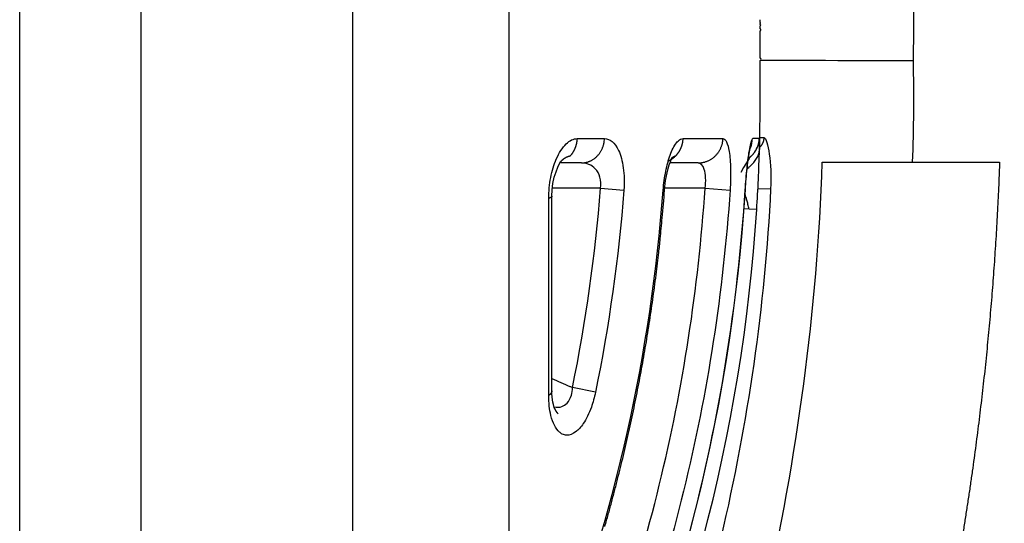
# Model space of a CAD drawing. Extents: x -1 to 1185, y -1 to 827.
# Drawn here: x 293 to 312, y 287 to 297 of the extents above; entities that cross this region are included whole.
import ezdxf

# ---------------------------------------------------------------- set-up
doc = ezdxf.new("R2010")
doc.units = 0
doc.styles.get("Standard").update_dxf_attribs({"font": 'monotxt.shx'})
doc.dimstyles.new('DSTYLE1', dxfattribs={"dimtxt": 3, "dimasz": 3, "dimexe": 3, "dimexo": 0, "dimgap": 2, "dimtad": 1, "dimdec": 0, "dimzin": 3, "dimcen": 0.09, "dimazin": 3, "dimtp": 1, "dimtm": 1, "dimtfac": 1, "dimtdec": 4, "dimtofl": 0, "dimtmove": 0, "dimatfit": 3, "dimtolj": 1, "dimtzin": 0})

# ---------------------------------------------------------------- blocks, each defined once
blk = doc.blocks.new('_AH1')
at = {"layer": 'V0L1', "color": 0, "linetype": 'CONTINUOUS'}
for p, q in [((-1, 0.166667), (0, 0)), ((-1, 0.166667), (-1, -0.166667)), ((0, 0), (-1, -0.166667)), ((0, 0), (-1, 0))]:
    blk.add_line(p, q, dxfattribs=at)
blk = doc.blocks.new('*D5399')
at = {"layer": 'V3L5', "color": 1, "linetype": 'CONTINUOUS'}
for p, q in [((450.75408, 448.93919), (263.79612, 448.93919)), ((266.79612, 448.93919), (266.79612, 295.93919)), ((266.79612, 142.93919), (266.79612, 295.93919)), ((465.75408, 142.93919), (263.79612, 142.93919))]:
    blk.add_line(p, q, dxfattribs=at)
at = {"layer": 'V3L5', "color": 1, "xscale": 3, "yscale": 3, "zscale": 3}
for p, rotation in [((266.79612, 448.93919), 90), ((266.79612, 142.93919), 270)]:
    blk.add_blockref('_AH1', p, dxfattribs=dict(at, rotation=rotation))
at = {"layer": 'V3L5', "color": 1, "linetype": 'CONTINUOUS'}
blk.add_text('306', height=3, rotation=90, dxfattribs=at).set_placement((264.79512, 291.43919))

msp = doc.modelspace()

# ---------------------------------------------------------------- linework, layer by layer
at = {"layer": 'V3L204', "color": 40, "linetype": 'CONTINUOUS'}
for p, q in [((304.05205, 293.93404), (303.63676, 293.93404)), ((306.34919, 293.93404), (305.79387, 293.93404)), ((308.79333, 293.94568), (310.56347, 293.94568)), ((310.56347, 293.94568), (312.2813, 293.94568))]:
    msp.add_line(p, q, dxfattribs=at)
for points in [[(307.56818, 295.14329), (307.56818, 295.14457, 0.00000845), (307.56818, 295.14866, 0.00000056), (307.56818, 295.15567, 0.00000019), (307.56818, 295.16562, 0.0000001), (307.56818, 295.17879, 0.00000006), (307.56818, 295.19512), (307.56818, 295.21477), (307.56818, 295.23761), (307.56818, 295.26374), (307.56818, 295.29292), (307.56818, 295.32517), (307.56818, 295.36018), (307.56818, 295.39786), (307.56818, 295.43785), (307.56818, 295.47998), (307.56818, 295.52386), (307.56818, 295.56924), (307.56818, 295.61573), (307.56818, 295.66306), (307.56818, 295.71087), (307.56818, 295.75885), (307.56818, 295.80673), (307.56818, 295.85423), (307.56818, 295.90105), (307.56818, 295.94701, 1), (307.56818, 295.99298), (307.56818, 296.03979), (307.56818, 296.08729), (307.56818, 296.13518), (307.56818, 296.18316), (307.56818, 296.23096), (307.56818, 296.27829), (307.56818, 296.32479), (307.56818, 296.37017), (307.56818, 296.41405), (307.56818, 296.45617), (307.56818, 296.49617), (307.56818, 296.53385, 1), (307.56818, 296.56886), (307.56818, 296.60111), (307.56818, 296.63027, 1), (307.56818, 296.65641), (307.56818, 296.67934, 1), (307.56818, 296.69891), (307.56818, 296.71488), (307.56818, 296.72841, 0.00000015), (307.56818, 296.74038, 0.00000023), (307.56818, 296.75074, 0.00000028)], [(307.40466, 294.38369), (307.40456, 294.37849, -0.00281262), (307.40441, 294.37327, -0.00277501), (307.40419, 294.36804, -0.00276758), (307.40391, 294.36278, -0.00279729), (307.40358, 294.35751, -0.00281258), (307.40318, 294.35222, -0.00282468), (307.40272, 294.34692, -0.00283381), (307.40219, 294.3416, -0.00284991), (307.40161, 294.33626, -0.00286055), (307.40096, 294.33092, -0.00287577), (307.40024, 294.32556, -0.00288497), (307.39947, 294.32019, -0.00289806), (307.39862, 294.31481, -0.00290996), (307.39771, 294.30943, -0.00292981), (307.39673, 294.30403, -0.00293133), (307.39569, 294.29863, -0.00292612), (307.39457, 294.29322, -0.00296214), (307.39339, 294.28781, -0.00303898), (307.39214, 294.28238, -0.00295691), (307.39082, 294.27698, -0.00276475), (307.38945, 294.2716, -0.0030732), (307.38797, 294.26614, -0.00369676), (307.38638, 294.26056, -0.00278999), (307.38484, 294.25531, -0.00091167), (307.38342, 294.25057, -0.00399475), (307.38143, 294.2445, -0.00691505), (307.37816, 294.23516, -0.00335614), (307.37375, 294.22295, -0.00176373)], [(303.68092, 293.99554), (303.68016, 293.99472, -0.00084252), (303.67939, 293.99391, -0.00084273), (303.67861, 293.9931, -0.00084289), (303.67784, 293.9923, -0.00084302), (303.67706, 293.99149, -0.00084317), (303.67628, 293.99069, -0.0008433), (303.6755, 293.98989, -0.00084341), (303.67471, 293.9891, -0.00084347), (303.67392, 293.9883, -0.00084362), (303.67313, 293.98751, -0.00084382), (303.67233, 293.98673, -0.00084374), (303.67154, 293.98594, -0.00084337), (303.67074, 293.98516, -0.00084403), (303.66994, 293.98438, -0.00084557), (303.66913, 293.9836, -0.00084352), (303.66833, 293.98283, -0.0008384), (303.66752, 293.98206, -0.00084569), (303.66671, 293.98129, -0.00086279), (303.66589, 293.98052, -0.00083833), (303.66507, 293.97976, -0.00078285), (303.66426, 293.97901, -0.00086388), (303.66343, 293.97825, -0.00102947), (303.66258, 293.97747, -0.00078169), (303.66178, 293.97674, -0.00026894), (303.66106, 293.97609, -0.00110196), (303.66012, 293.97525, -0.00189583), (303.65867, 293.97397, -0.00092726), (303.65677, 293.9723, -0.00049152)], [(303.68092, 293.99554), (303.66821, 293.98349, -0.00038027), (303.66214, 293.97779, -0.00310235), (303.66358, 293.97927, -0.93803095), (303.66822, 293.98377, -0.00190045), (303.67197, 293.98734, -0.00285437), (303.67506, 293.99021, -0.00295048), (303.67841, 293.99326, -0.00194123), (303.68194, 293.99643, -0.00248839), (303.68542, 293.99948, -0.00291957), (303.68887, 294.00244, -0.00270868), (303.69235, 294.00535, -0.00259356), (303.69585, 294.00822, -0.00272184), (303.69936, 294.01104, -0.00280552), (303.70287, 294.01379, -0.00280711), (303.7064, 294.01648, -0.00282805), (303.70993, 294.01913, -0.00287488), (303.71347, 294.02171, -0.00291784), (303.71702, 294.02424, -0.00295249), (303.72058, 294.0267, -0.00299102), (303.72415, 294.02912, -0.00303177), (303.72773, 294.03147, -0.00307386), (303.73131, 294.03376, -0.00311508), (303.7349, 294.036, -0.00315833), (303.73849, 294.03817, -0.00320165), (303.74209, 294.04029, -0.00324671), (303.7457, 294.04234, -0.00329165), (303.74931, 294.04434, -0.00333818), (303.75293, 294.04627, -0.00338456), (303.75655, 294.04815, -0.00343281), (303.76018, 294.04996, -0.00348134), (303.76381, 294.05171, -0.00353003), (303.76744, 294.0534, -0.00357749), (303.77107, 294.05503, -0.00363065), (303.77471, 294.05659, -0.00368794), (303.77836, 294.05809, -0.00373016), (303.782, 294.05953, -0.00375793), (303.78564, 294.0609, -0.00384325), (303.78929, 294.06222, -0.00397645), (303.79295, 294.06346, -0.00391468), (303.79659, 294.06465, -0.0036983), (303.80021, 294.06576, -0.00413954), (303.80389, 294.06682, -0.0050157), (303.80766, 294.06782, -0.00384999), (303.81119, 294.06873, -0.00130467), (303.81438, 294.06952, -0.00553263), (303.81849, 294.07038, -0.00975003), (303.8248, 294.0715, -0.00483643), (303.83306, 294.07287, -0.00257343)], [(303.83305, 294.07287), (303.83305, 294.07287, -0.99999998), (303.83305, 294.07287, -0.00000621), (303.83305, 294.07287, -0.00000621), (303.83305, 294.07287), (303.83305, 294.07287, 0.99999998), (303.83305, 294.07287, -0.00000308), (303.83305, 294.07287, 0.00000304), (303.83305, 294.07287, -0.00000025), (303.83305, 294.07287, -0.0000061), (303.83305, 294.07287, 0.00000101), (303.83305, 294.07287, -0.0000002), (303.83305, 294.07287, -0.0000009), (303.83305, 294.07287, -0.00000216), (303.83305, 294.07287, -0.00000272), (303.83305, 294.07287, 0.00000257), (303.83305, 294.07287, 0.00000249), (303.83305, 294.07287, -0.0000011), (303.83305, 294.07287, 0.00000203), (303.83305, 294.07287, 0.00000207), (303.83305, 294.07287, 0.00000195), (303.83305, 294.07287, -0.00000201), (303.83305, 294.07287, -0.00000456), (303.83305, 294.07287, -0.00000448), (303.83305, 294.07287, -0.00000053), (303.83305, 294.07287, 0.00000546), (303.83305, 294.07287, 0.0000024), (303.83305, 294.07287, 0.00000296), (303.83305, 294.07287, 0.00000052)], [(305.76088, 293.97286), (305.76616, 293.97521, 0.00310524), (305.77141, 293.97763, 0.00308264), (305.77665, 293.98012, 0.00307475), (305.78187, 293.98268, 0.00308734), (305.78707, 293.98532, 0.003092), (305.79224, 293.98802, 0.00309435), (305.7974, 293.9908, 0.00309502), (305.80253, 293.99364, 0.00309916), (305.80764, 293.99656, 0.00310053), (305.81272, 293.99954, 0.00310392), (305.81777, 294.00259, 0.00310378), (305.8228, 294.00572, 0.00310465), (305.82779, 294.00891, 0.00310701), (305.83275, 294.01217, 0.00311439), (305.83769, 294.01549, 0.00310622), (305.84258, 294.01889, 0.00308828), (305.84744, 294.02235, 0.00311451), (305.85227, 294.02587, 0.00317848), (305.85706, 294.02947, 0.00308642), (305.86181, 294.03312, 0.00288111), (305.86648, 294.03681, 0.0031797), (305.87118, 294.04062, 0.00379032), (305.87594, 294.0446, 0.00287284), (305.88039, 294.04838, 0.00098322), (305.88439, 294.05182, 0.00405251), (305.88942, 294.05637, 0.00696351), (305.89703, 294.06356, 0.00339684), (305.90692, 294.07307, 0.00179635)], [(305.83193, 294.03296), (305.83341, 294.03433, -0.00329763), (305.83493, 294.0357, -0.0032407), (305.83647, 294.03705, -0.00318959), (305.83805, 294.0384, -0.00315753), (305.83965, 294.03974, -0.00312575), (305.84129, 294.04106, -0.00309956), (305.84294, 294.04237, -0.00307556), (305.84463, 294.04367, -0.00306118), (305.84634, 294.04496, -0.00304751), (305.84807, 294.04623, -0.00304193), (305.84983, 294.04749, -0.00303694), (305.85161, 294.04872, -0.00304037), (305.85341, 294.04995, -0.00304389), (305.85523, 294.05115, -0.00305571), (305.85707, 294.05233, -0.00306738), (305.85893, 294.0535, -0.00308747), (305.8608, 294.05464, -0.00310703), (305.8627, 294.05576, -0.00313503), (305.86461, 294.05685, -0.0031627), (305.86653, 294.05793, -0.00319943), (305.86847, 294.05898, -0.00323408), (305.87042, 294.06, -0.00327652), (305.87239, 294.061, -0.00332245), (305.87437, 294.06197, -0.00338176), (305.87636, 294.06291, -0.003424), (305.87836, 294.06382, -0.00346159), (305.88036, 294.0647, -0.00355421), (305.88238, 294.06556, -0.00370445), (305.88441, 294.06638, -0.00365955), (305.88643, 294.06717, -0.00347007), (305.88845, 294.06792, -0.00393398), (305.89051, 294.06864, -0.00485076), (305.89262, 294.06934, -0.00371735), (305.8946, 294.06997, -0.00117247), (305.8964, 294.07053, -0.00549359), (305.89871, 294.07116, -0.00992823), (305.90226, 294.07202, -0.00495208), (305.90692, 294.07307, -0.00262403)], [(312.2813, 293.94568), (312.27185, 293.69382, -0.00110209), (312.26129, 293.4419, -0.00110095), (312.2496, 293.18992, -0.00110005), (312.2368, 292.93785, -0.00109939), (312.22287, 292.6857, -0.00109848), (312.20783, 292.43346, -0.00109755), (312.19165, 292.18112, -0.00109647), (312.17436, 291.92867, -0.00109543), (312.15593, 291.67611, -0.00109419), (312.13639, 291.42344, -0.00109302), (312.11571, 291.17063, -0.00109163), (312.09391, 290.91769, -0.00109032), (312.07097, 290.6646, -0.00108879), (312.04692, 290.41137, -0.00108735), (312.02171, 290.15798, -0.00108567), (311.99539, 289.90442, -0.0010841), (311.96791, 289.6507, -0.00108227), (311.93932, 289.3968, -0.00108058), (311.90957, 289.14271, -0.00107861), (311.8787, 288.88843, -0.00107679), (311.84667, 288.63395, -0.00107468), (311.81352, 288.37926, -0.00107274), (311.77919, 288.12435, -0.0010705), (311.74375, 287.86923, -0.00106843), (311.70713, 287.61387, -0.00106606), (311.66938, 287.35828, -0.00106387), (311.63045, 287.10244, -0.00106137), (311.59039, 286.84636, -0.00105907), (311.54915, 286.59, -0.00105643)], [(304.51381, 286.78452, 0.00182806), (304.57875, 287.01589, 0.00182515), (304.64204, 287.2477, 0.00182196), (304.70358, 287.47999, 0.00181925), (304.76346, 287.7127, 0.00181629), (304.82161, 287.94585, 0.00181373), (304.87809, 288.1794, 0.00181089), (304.93283, 288.41337, 0.00180865), (304.98591, 288.64771, 0.00180635), (305.03725, 288.88244, 0.00180384), (305.08692, 289.11752, 0.00180058), (305.13485, 289.35295, 0.00179988), (305.18111, 289.58873, 0.00180093), (305.22563, 289.82486, 0.00179471), (305.26848, 290.06123, 0.00178194), (305.30957, 290.29781, 0.00179569), (305.34902, 290.53492, 0.00183015), (305.38675, 290.77267, 0.00177702), (305.42274, 291.00971, 0.00165837), (305.45686, 291.24556, 0.00182841), (305.48962, 291.48548, 0.00217697), (305.5211, 291.73126, 0.00165261), (305.54966, 291.96214, 0.0005692), (305.57464, 292.17099, 0.00232735), (305.60287, 292.43959, 0.00400205), (305.64134, 292.85378, 0.0019569), (305.68873, 293.39648, 0.00103714)], [(303.47089, 289.45413), (303.47089, 289.54605, 0.0000001), (303.4709, 289.63818, 0.0000001), (303.4709, 289.73056, 0.0000001), (303.47091, 289.82316, 0.0000001), (303.47091, 289.91599, 0.0000001), (303.47092, 290.00904, 0.0000001), (303.47092, 290.1023, 0.00000009), (303.47093, 290.19578, 0.00000009), (303.47093, 290.28947, 0.00000009), (303.47093, 290.38336, 0.00000009), (303.47094, 290.47746, 0.00000009), (303.47094, 290.57175, 0.00000009), (303.47095, 290.66624, 0.00000009), (303.47095, 290.76091, 0.00000009), (303.47096, 290.85578, 0.00000009), (303.47096, 290.95082, 0.00000009), (303.47096, 291.04604, 0.00000009), (303.47097, 291.14144, 0.00000009), (303.47097, 291.23701, 0.00000008), (303.47098, 291.33275, 0.00000008), (303.47098, 291.42865, 0.00000008), (303.47098, 291.52471, 0.00000008), (303.47099, 291.62092, 0.00000008), (303.47099, 291.71729, 0.00000008), (303.471, 291.81382, 0.00000008), (303.471, 291.91047, 0.00000008), (303.471, 292.00722, 0.00000008), (303.47101, 292.10421, 0.00000008), (303.47101, 292.20148, 0.00000008), (303.47102, 292.29848, 0.00000007), (303.47102, 292.39502, 0.00000008), (303.47102, 292.49325, 0.00000009), (303.47103, 292.59391, 0.00000007), (303.47103, 292.68849), (303.47103, 292.77405, 0.0000001), (303.47104, 292.88417, 0.00000017), (303.47105, 293.05406, 0.00000008), (303.47105, 293.27672)], [(303.59468, 288.99666), (303.5932, 288.99844, -0.00138811), (303.59172, 289.00023, -0.0013804), (303.59025, 289.00204, -0.00136998), (303.58879, 289.00386, -0.00135744), (303.58733, 289.00569, -0.00134568), (303.58587, 289.00754, -0.00133467), (303.58442, 289.0094, -0.00132357), (303.58298, 289.01128, -0.00131252), (303.58154, 289.01317, -0.00130159), (303.5801, 289.01507, -0.00129088), (303.57867, 289.01699, -0.00128024), (303.57725, 289.01892, -0.00126978), (303.57583, 289.02086, -0.00125939), (303.57442, 289.02282, -0.0012492), (303.57301, 289.02479, -0.00123907), (303.57161, 289.02678, -0.00122914), (303.57021, 289.02877, -0.00121927), (303.56882, 289.03078, -0.00120959), (303.56743, 289.03281, -0.00119997), (303.56605, 289.03484, -0.00119055), (303.56467, 289.03689, -0.00118118), (303.5633, 289.03895, -0.00117201), (303.56194, 289.04103, -0.00116289), (303.56058, 289.04312, -0.00115396), (303.55922, 289.04522, -0.00114508), (303.55788, 289.04733, -0.00113642), (303.55653, 289.04946, -0.00112775), (303.55519, 289.0516, -0.00111924), (303.55386, 289.05375, -0.00111091), (303.55254, 289.05591, -0.00110292), (303.55122, 289.05809, -0.00109444), (303.5499, 289.06028, -0.0010857), (303.54859, 289.06248, -0.0010788), (303.54729, 289.06469, -0.00107367), (303.54599, 289.06691, -0.00106226), (303.5447, 289.06915, -0.00104582), (303.54341, 289.0714, -0.00105092), (303.54213, 289.07366, -0.00107304), (303.54085, 289.07594, -0.00102353), (303.53958, 289.07822, -0.00092099), (303.53833, 289.08049, -0.00105348), (303.53706, 289.08282, -0.00133), (303.53576, 289.08524, -0.00090132), (303.53456, 289.08747, 0.00003008), (303.53353, 289.08941, -0.00146981), (303.53209, 289.09217, -0.00277081), (303.52967, 289.0969, -0.00111854), (303.52638, 289.10337, -0.0005312)]]:
    msp.add_lwpolyline(points, format="xyb", dxfattribs=at)
for centre, radius, start, end in [((274.10726, 295.14455), 33.46245, 358.3808, 359.99783), ((307.06208, 294.4357), 0.5, 357.67742, 358.76785), ((307.06212, 294.43736), 0.5, 358.5773, 358.7709), ((307.06216, 294.43903), 0.5, 358.58034, 358.77411), ((307.06219, 294.44069), 0.5, 358.58356, 358.77732), ((307.06227, 294.44401), 0.5, 358.58998, 358.78375), ((274.10726, 295.14455), 33.46245, 356.35593, 358.3808), ((274.10726, 295.14455), 33.46245, 333.7768, 356.35593)]:
    msp.add_arc(centre, radius, start, end, dxfattribs=at)
at = {"layer": 'V3L204', "color": 40, "linetype": 'CONTINUOUS', "extrusion": (3.566375, 3.566375, 3.566375)}
msp.add_open_spline([(307.40466, 294.38369), (307.41318, 294.40585), (307.42123, 294.41751), (307.42853, 294.4176)], degree=3, dxfattribs=at)
at = {"layer": 'V3L204', "color": 40, "linetype": 'CONTINUOUS'}
for points, knots in [([(307.27893, 293.40333), (307.28051, 293.42536), (307.28586, 293.51267), (307.30565, 293.74028), (307.3404, 294.08318), (307.38277, 294.25822), (307.37375, 294.22295)], [0, 0, 0, 0, 0.05235781, 0.21290253, 0.54733432, 1, 1, 1, 1]), ([(305.68873, 293.39648), (305.69808, 293.48393), (305.72547, 293.83257), (305.86352, 294.09069), (305.83193, 294.03296)], [0, 0, 0, 0, 0.24648186, 1, 1, 1, 1])]:
    msp.add_open_spline(points, degree=3, knots=knots, dxfattribs=at)
for points in [[(307.43373, 294.10999), (307.49501, 294.16921), (307.55174, 294.33619), (307.54548, 294.34033)], [(303.47105, 293.27672), (303.45584, 293.617), (303.63912, 293.99327), (303.65677, 293.9723)], [(303.79211, 280.34622), (305.82412, 284.40266), (306.99523, 288.87773), (307.27893, 293.40333)], [(303.52638, 289.10337), (303.50713, 289.13796), (303.46855, 289.27775), (303.47089, 289.45413)]]:
    msp.add_open_spline(points, degree=3, dxfattribs=at)
at = {"layer": 'V3L204', "color": 40, "linetype": 'CONTINUOUS', "extrusion": (0.104541, 0.104541, 0.104541)}
msp.add_open_spline([(307.43373, 294.10999), (307.42417, 294.09891), (307.4205, 294.0948), (307.41681, 294.09068)], degree=3, dxfattribs=at)
at = {"layer": 'V3L204', "color": 40, "linetype": 'CONTINUOUS', "extrusion": (0.7923, 0.7923, 0.7923)}
msp.add_open_spline([(307.43373, 294.10999), (307.42629, 294.1013), (307.42177, 294.09612), (307.41712, 294.09101), (307.41681, 294.09068)], degree=3, knots=[0.79230004, 0.79230004, 0.79230004, 0.79230004, 0.83333333, 0.83621185, 0.83621185, 0.83621185, 0.83621185], dxfattribs=at)
at = {"layer": 'V3L204', "color": 40, "linetype": 'CONTINUOUS', "extrusion": (0.169856, 0.169856, 0.169856)}
msp.add_open_spline([(305.9879, 279.11013), (306.59212, 281.06188), (307.15718, 283.00902), (308.29933, 288.15642), (308.69071, 291.01286), (308.79333, 293.94568)], degree=3, knots=[0.16985612, 0.16985612, 0.16985612, 0.16985612, 0.51134059, 0.51134059, 0.95026798, 0.95026798, 0.95026798, 0.95026798], dxfattribs=at)
at = {"layer": 'V3L214', "color": 3, "linetype": 'CONTINUOUS'}
for p, q in [((304.42724, 293.43404), (303.47673, 293.43404)), ((304.42724, 293.43404), (304.88718, 293.39816)), ((305.66166, 293.39852), (305.68873, 293.39648)), ((306.48655, 293.43404), (305.69263, 293.43404)), ((306.48655, 293.43404), (306.97772, 293.40031)), ((307.52597, 293.43388), (307.77553, 293.42147)), ((307.35589, 293.02704), (307.25376, 293.03355)), ((307.50205, 293.01774), (307.35589, 293.02704)), ((304.32846, 289.42415), (303.87687, 289.51646))]:
    msp.add_line(p, q, dxfattribs=at)
for points in [[(303.83306, 294.07287), (303.84158, 294.08226, 0.00659551), (303.84987, 294.09188, 0.00658653), (303.85792, 294.10175, 0.00654301), (303.86574, 294.11185, 0.006494), (303.87329, 294.12216, 0.00645032), (303.88058, 294.13267, 0.00639983), (303.8876, 294.14338, 0.00635206), (303.89436, 294.15426, 0.00629935), (303.90083, 294.16531, 0.00625232), (303.90703, 294.17651, 0.00619729), (303.91293, 294.18784, 0.00614817), (303.91855, 294.1993, 0.00608816), (303.92387, 294.21088, 0.00604377), (303.92891, 294.22255, 0.00599359), (303.93364, 294.23431, 0.00593355), (303.93809, 294.24613, 0.00584295), (303.94223, 294.25801, 0.00583897), (303.94609, 294.26995, 0.00587973), (303.94965, 294.28194, 0.00568839), (303.95293, 294.2939, 0.00529677), (303.9559, 294.30579, 0.00573366), (303.95861, 294.31787, 0.00666391), (303.96104, 294.33021, 0.00513846), (303.96316, 294.34178, 0.00201212), (303.96493, 294.35224, 0.00693432), (303.96662, 294.36554, 0.01171021), (303.96845, 294.38582, 0.00585083), (303.97041, 294.41227, 0.00316683)], [(304.05204, 293.93404), (304.07322, 293.93457, 0.01370406), (304.09467, 293.93624, 0.01303674), (304.1164, 293.93909, 0.01282665), (304.13833, 293.94312, 0.0133031), (304.16037, 293.94845, 0.01349204), (304.18243, 293.95504, 0.01358298), (304.20442, 293.96297, 0.01360411), (304.22626, 293.9722, 0.01371987), (304.24783, 293.98278, 0.01372326), (304.26906, 293.99467, 0.01375306), (304.28983, 294.00788, 0.01369876), (304.31006, 294.02234, 0.01366618), (304.32963, 294.03805, 0.01358214), (304.34848, 294.05492, 0.01351537), (304.36649, 294.07292, 0.01336498), (304.38362, 294.09192, 0.0131706), (304.39976, 294.11189, 0.01310894), (304.41489, 294.13272, 0.01314429), (304.4289, 294.15436, 0.0126838), (304.4418, 294.17656, 0.01181481), (304.45351, 294.19918, 0.01261797), (304.46408, 294.22261, 0.01440479), (304.47347, 294.24694, 0.01122615), (304.48157, 294.27002, 0.00482084), (304.48827, 294.29107, 0.01462648), (304.4943, 294.31795, 0.02428565), (304.50035, 294.35893, 0.0123417), (304.5063, 294.41236, 0.00675809)], [(305.90692, 294.07307), (305.91604, 294.08247, 0.00662883), (305.92491, 294.09211, 0.00664302), (305.93352, 294.10199, 0.00662298), (305.94188, 294.1121, 0.00659583), (305.94996, 294.12243, 0.00657439), (305.95776, 294.13295, 0.00654439), (305.96527, 294.14367, 0.00651729), (305.9725, 294.15457, 0.00648341), (305.97942, 294.16563, 0.00645536), (305.98604, 294.17684, 0.00641732), (305.99235, 294.18819, 0.00638522), (305.99836, 294.19967, 0.00634005), (306.00405, 294.21126, 0.00631085), (306.00943, 294.22294, 0.00627395), (306.01449, 294.23471, 0.00622634), (306.01924, 294.24655, 0.00614483), (306.02367, 294.25845, 0.00615395), (306.02779, 294.27039, 0.00620911), (306.03159, 294.28239, 0.00601862), (306.03508, 294.29436, 0.00561337), (306.03825, 294.30627, 0.00608566), (306.04114, 294.31836, 0.00708396), (306.04373, 294.33071, 0.00547059), (306.04599, 294.34229, 0.00214411), (306.04788, 294.35276, 0.00739219), (306.04967, 294.36607, 0.01250454), (306.05161, 294.38637, 0.00625499), (306.05368, 294.41283, 0.00338706)], [(306.34919, 293.93404), (306.37202, 293.93457, 0.01274855), (306.39513, 293.93624, 0.01213494), (306.41856, 293.9391, 0.0119568), (306.4422, 293.94315, 0.01242936), (306.46596, 293.94848, 0.01264555), (306.48974, 293.95509, 0.01277862), (306.51345, 293.96305, 0.01285791), (306.53699, 293.9723, 0.01303419), (306.56025, 293.98292, 0.01311586), (306.58314, 293.99484, 0.0132277), (306.60552, 294.00809, 0.01326901), (306.62732, 294.02259, 0.01333282), (306.64841, 294.03835, 0.01335435), (306.66873, 294.05526, 0.01339093), (306.68813, 294.07331, 0.01334944), (306.70658, 294.09237, 0.01325712), (306.72396, 294.1124, 0.0132999), (306.74024, 294.13328, 0.01343572), (306.75532, 294.15499, 0.01306306), (306.7692, 294.17724, 0.01224812), (306.78178, 294.19992, 0.01316326), (306.79314, 294.22341, 0.01512325), (306.80323, 294.24779, 0.01185962), (306.81192, 294.27093, 0.00511182), (306.8191, 294.29202, 0.01554014), (306.82556, 294.31895, 0.02597557), (306.83198, 294.36, 0.01325977), (306.83829, 294.41351, 0.00727229)], [(307.64306, 294.4348), (307.64282, 294.42783, -0.00588264), (307.64243, 294.42085, -0.00582641), (307.64187, 294.41388, -0.0058473), (307.64115, 294.40691, -0.0059645), (307.64025, 294.39994, -0.00604088), (307.63919, 294.39298, -0.00610319), (307.63794, 294.38603, -0.00615442), (307.63653, 294.37909, -0.00621954), (307.63493, 294.37216, -0.00626556), (307.63315, 294.36526, -0.00631832), (307.63118, 294.35837, -0.00635035), (307.62904, 294.3515, -0.00638782), (307.6267, 294.34466, -0.00641448), (307.62418, 294.33785, -0.00645535), (307.62146, 294.33107, -0.00644695), (307.61856, 294.32432, -0.00642062), (307.61546, 294.31762, -0.0064762), (307.61217, 294.31094, -0.00661673), (307.60867, 294.30431, -0.00640114), (307.605, 294.29774, -0.0059503), (307.60116, 294.29125, -0.00656976), (307.59703, 294.28473, -0.00783491), (307.59258, 294.27811, -0.00584875), (307.58827, 294.27194, -0.00189797), (307.58429, 294.26638, -0.00828311), (307.57872, 294.25939, -0.01402644), (307.56956, 294.24883, -0.00665939), (307.55721, 294.23512, -0.00346065)], [(307.52286, 293.40988), (307.52298, 293.40987, -0.0000096), (307.5231, 293.40986, -0.00001028), (307.52321, 293.40986, -0.00001105), (307.52332, 293.40985, -0.00001188), (307.52343, 293.40985, -0.00001285), (307.52353, 293.40984, -0.0000139), (307.52362, 293.40984, -0.00001513), (307.52372, 293.40983, -0.00001647), (307.5238, 293.40983, -0.00001807), (307.52389, 293.40982, -0.00001984), (307.52397, 293.40982, -0.00002196), (307.52404, 293.40982, -0.00002433), (307.52412, 293.40981, -0.00002727), (307.52418, 293.40981, -0.00003065), (307.52425, 293.4098, -0.00003473), (307.52431, 293.4098, -0.00003931), (307.52436, 293.4098, -0.00004583), (307.52441, 293.4098, -0.00005444), (307.52446, 293.40979, -0.00006285), (307.5245, 293.40979, -0.0000696), (307.52454, 293.40979, -0.00009315), (307.52458, 293.40979, -0.00014187), (307.52461, 293.40979, -0.00014456), (307.52463, 293.40978, -0.00005905), (307.52466, 293.40978, -0.00028826), (307.52468, 293.40978, -0.00107593), (307.52469, 293.40978, -0.00149048), (307.52471, 293.40978, -0.00167823)], [(303.47105, 293.27672), (303.47097, 293.27527, -0.02764666), (303.47072, 293.27383, -0.0274185), (303.47032, 293.27239, -0.02619266), (303.46975, 293.27096, -0.02427033), (303.46902, 293.26954, -0.0222082), (303.46815, 293.26813, -0.02017674), (303.46711, 293.26672, -0.01814598), (303.46594, 293.26533, -0.01626807), (303.46461, 293.26395, -0.01453207), (303.46315, 293.26258, -0.01300736), (303.46154, 293.26122, -0.01163106), (303.4598, 293.25988, -0.01043708), (303.45792, 293.25855, -0.00938595), (303.45591, 293.25723, -0.00848485), (303.45378, 293.25592, -0.00765826), (303.45152, 293.25463, -0.00692269), (303.44915, 293.25336, -0.00635442), (303.44665, 293.25209, -0.0059088), (303.44404, 293.25084, -0.00527668), (303.44133, 293.24961, -0.00457771), (303.43854, 293.24841, -0.00462851), (303.43559, 293.2472, -0.00500073), (303.43245, 293.24598, -0.0035676), (303.42944, 293.24485, -0.00132167), (303.42668, 293.24383, -0.00448265), (303.42293, 293.24256, -0.00678055), (303.41692, 293.24065, -0.00307344), (303.40891, 293.23819, -0.00159162)], [(303.47089, 289.45413), (303.4708, 289.4506, -0.01140165), (303.47056, 289.44709, -0.01154017), (303.47015, 289.44359, -0.01148626), (303.46958, 289.44012, -0.01124482), (303.46886, 289.43666, -0.01102657), (303.46798, 289.43322, -0.01079026), (303.46695, 289.42982, -0.0105335), (303.46577, 289.42643, -0.01023321), (303.46445, 289.42307, -0.00993318), (303.46298, 289.41974, -0.00960961), (303.46137, 289.41644, -0.0092876), (303.45963, 289.41317, -0.00894664), (303.45775, 289.40993, -0.00862586), (303.45575, 289.40672, -0.00830271), (303.45361, 289.40354, -0.00796544), (303.45136, 289.4004, -0.00760215), (303.44898, 289.3973, -0.00735419), (303.44649, 289.39423, -0.00717057), (303.44387, 289.39119, -0.00670392), (303.44117, 289.3882, -0.00604597), (303.43837, 289.38526, -0.00634488), (303.43542, 289.38232, -0.00712468), (303.43228, 289.37936, -0.0052762), (303.42928, 289.3766, -0.00199233), (303.42651, 289.37412, -0.00687195), (303.42277, 289.37104, -0.01092666), (303.41676, 289.3664, -0.00515276), (303.40875, 289.3604, -0.00271435)]]:
    msp.add_lwpolyline(points, format="xyb", dxfattribs=at)
at = {"layer": 'V3L214', "color": 3, "linetype": 'CONTINUOUS', "extrusion": (2, 2, 2)}
for points, knots in [([(299.55572, 276.2495), (299.55572, 276.2495), (299.55572, 276.50297), (299.55572, 277.62934), (299.55572, 279.45846), (299.55572, 281.92024), (299.55572, 284.92018), (299.55572, 288.3432), (299.55572, 292.05797), (299.55572, 295.9726), (299.55572, 299.93912), (299.55572, 303.73471), (299.55572, 307.16534), (299.55572, 310.11931), (299.55572, 312.53613), (299.55572, 314.31546), (299.55572, 315.40147), (299.55572, 315.64453), (299.55729, 315.64321)], [2, 2, 2, 2, 2.9186703, 3.8373406, 4.7560109, 5.6746812, 6.5933515, 7.5120218, 8.4306921, 9.3493624, 10.304188, 11.259013, 12.17206, 13.085108, 13.998156, 14.911203, 15.81088, 16.710557, 16.710557, 16.710557, 16.710557]), ([(295.38625, 314.92266), (295.3837, 314.9238), (295.3837, 314.6942), (295.3837, 313.67315), (295.3837, 312.01246), (295.3837, 309.74812), (295.3837, 306.94206), (295.3837, 303.68416), (295.3837, 300.12898), (295.3837, 296.37924), (295.3837, 292.57725), (295.3837, 288.29039), (295.3837, 283.88184), (295.3837, 280.0069), (295.3837, 277.5355), (295.3837, 276.97023), (295.3837, 276.97023)], [2, 2, 2, 2, 2.892156, 3.7843121, 4.6764681, 5.5686241, 6.489324, 7.4100238, 8.3307237, 9.2514236, 10.197242, 11.143061, 12.539461, 13.93586, 15.33226, 16.72866, 16.72866, 16.72866, 16.72866]), ([(302.62464, 314.25654), (302.62308, 314.25787), (302.62308, 314.03191), (302.62308, 313.02236), (302.62308, 311.36829), (302.62308, 309.12161), (302.62308, 306.3756), (302.62308, 303.18647), (302.62308, 299.65808), (302.62308, 295.9708), (302.62308, 292.33175), (302.62308, 288.87849), (302.62308, 285.69645), (302.62308, 282.90769), (302.62308, 280.61922), (302.62308, 278.91887), (302.62308, 277.87179), (302.62308, 277.63616), (302.62307, 277.63615)], [2, 2, 2, 2, 2.8996769, 3.7993537, 4.7124014, 5.625449, 6.5384966, 7.4515443, 8.4063694, 9.3611946, 10.279865, 11.198535, 12.117205, 13.035876, 13.954546, 14.873216, 15.791887, 16.710557, 16.710557, 16.710557, 16.710557]), ([(292.99735, 279.15107), (292.99628, 279.15126), (292.99628, 279.65156), (292.99628, 281.83892), (292.99628, 285.26851), (292.99628, 289.17037), (292.99628, 292.96454), (292.99628, 296.32956), (292.99628, 299.64834), (292.99628, 302.79492), (292.99628, 305.67839), (292.99628, 308.16194), (292.99628, 310.16603), (292.99628, 311.63586), (292.99628, 312.53956), (292.99628, 312.74277), (292.99896, 312.74202)], [2, 2, 2, 2, 3.3963997, 4.7927993, 6.189199, 7.5855987, 8.5314174, 9.4772361, 10.397936, 11.318636, 12.239336, 13.160036, 14.052192, 14.944348, 15.836504, 16.72866, 16.72866, 16.72866, 16.72866]), ([(303.40891, 293.23819), (303.40892, 293.37421), (303.43626, 293.65298), (303.55623, 294.04734), (303.74482, 294.33929), (303.89717, 294.41226), (303.97041, 294.41227)], [2, 2, 2, 2, 2.4281064, 2.8508949, 3.3597543, 3.8656794, 3.8656794, 3.8656794, 3.8656794]), ([(304.5063, 294.41236), (304.6111, 294.41237), (304.7699, 294.28571), (304.89149, 293.85098), (304.89898, 293.54924), (304.88718, 293.39816)], [2, 2, 2, 2, 2.9748208, 3.5511192, 4.1380397, 4.1380397, 4.1380397, 4.1380397]), ([(305.66165, 293.39852), (305.67128, 293.52616), (305.69719, 293.71671), (305.74304, 293.91212), (305.7812, 294.04297), (305.84536, 294.21847), (305.94284, 294.37464), (306.02129, 294.41281), (306.05368, 294.41283)], [2, 2, 2, 2, 2.3981685, 2.5955018, 2.6937116, 2.9063361, 3.3626757, 3.7041798, 3.7041798, 3.7041798, 3.7041798]), ([(306.83829, 294.41351), (306.88929, 294.41358), (306.93365, 294.3212), (306.97549, 294.06149), (306.98503, 293.94438), (306.99104, 293.68491), (306.98749, 293.54234), (306.97772, 293.40031)], [2, 2, 2, 2, 2.9669783, 2.9669783, 3.5169351, 3.5169351, 4.067797, 4.067797, 4.067797, 4.067797]), ([(307.27561, 293.40355), (307.2852, 293.55121), (307.29771, 293.69871), (307.32362, 293.94313), (307.33651, 294.04456), (307.36834, 294.25143), (307.38746, 294.33895), (307.40466, 294.38369)], [2, 2, 2, 2, 2.5195408, 2.5195408, 2.9512472, 2.9512472, 3.5663753, 3.5663753, 3.5663753, 3.5663753]), ([(307.64306, 294.4348), (307.66151, 294.43477), (307.68258, 294.39934), (307.71996, 294.27668), (307.7364, 294.1994), (307.77574, 293.92178), (307.788, 293.67187), (307.77553, 293.42147)], [2, 2, 2, 2, 2.59106, 2.59106, 3.0805029, 3.0805029, 4.0389315, 4.0389315, 4.0389315, 4.0389315]), ([(304.42724, 293.43404), (304.43886, 293.50852), (304.43148, 293.65726), (304.31171, 293.87159), (304.15529, 293.93404), (304.05204, 293.93404)], [2, 2, 2, 2, 2.5869205, 3.1632189, 4.1380397, 4.1380397, 4.1380397, 4.1380397]), ([(306.48655, 293.43404), (306.49617, 293.5041), (306.49967, 293.57443), (306.49375, 293.70246), (306.48435, 293.76025), (306.44313, 293.88843), (306.39943, 293.93404), (306.34919, 293.93404)], [2, 2, 2, 2, 2.5508619, 2.5508619, 3.1008187, 3.1008187, 4.067797, 4.067797, 4.067797, 4.067797]), ([(303.67104, 282.00982), (304.47496, 283.80926), (305.75618, 287.55549), (306.35152, 291.46726), (306.48655, 293.43404)], [2, 2, 2, 2, 10.474025, 18.950412, 18.950412, 18.950412, 18.950412]), ([(303.78825, 280.34794), (304.80186, 282.37695), (305.607, 284.50984), (306.77196, 288.8932), (307.12875, 291.14385), (307.27561, 293.40355)], [2, 2, 2, 2, 9.8813566, 9.8813566, 17.764294, 17.764294, 17.764294, 17.764294]), ([(306.97772, 293.40031), (306.84065, 291.4067), (306.23628, 287.43836), (304.93562, 283.63594), (304.1195, 281.80947)], [2, 2, 2, 2, 10.476387, 18.950412, 18.950412, 18.950412, 18.950412]), ([(307.77553, 293.42147), (307.66075, 291.11642), (307.3275, 288.82279), (306.27271, 284.3328), (305.5498, 282.13803), (304.70172, 280.003)], [2, 2, 2, 2, 12.147391, 12.147391, 22.304248, 22.304248, 22.304248, 22.304248]), ([(304.32846, 289.42415), (304.30779, 289.32309), (304.2435, 289.08926), (304.10589, 288.80881), (303.93098, 288.6149), (303.78746, 288.56329), (303.68144, 288.5926), (303.59843, 288.65), (303.51667, 288.76225), (303.43386, 288.99334), (303.40874, 289.21503), (303.40875, 289.3604)], [2, 2, 2, 2, 2.3204999, 2.7498899, 3.0813396, 3.5206211, 3.736348, 3.8987516, 4.2217026, 4.544631, 5.034778, 5.034778, 5.034778, 5.034778])]:
    msp.add_open_spline(points, degree=3, knots=knots, dxfattribs=at)
at = {"layer": 'V3L214', "color": 3, "linetype": 'CONTINUOUS', "extrusion": (4.761637, 4.761637, 4.761637)}
msp.add_open_spline([(310.56354, 297.94568), (310.58823, 297.27867), (310.59368, 296.61124), (310.57984, 295.94422)], degree=3, dxfattribs=at)
at = {"layer": 'V3L214', "color": 3, "linetype": 'CONTINUOUS'}
for points in [[(310.57984, 295.94422), (308.76563, 295.93984), (307.67218, 295.95522), (307.56818, 295.94619)], [(307.55389, 294.42321), (307.55471, 294.42337), (307.5555, 294.42571), (307.55619, 294.42752)]]:
    msp.add_open_spline(points, degree=3, dxfattribs=at)
at = {"layer": 'V3L214', "color": 3, "linetype": 'CONTINUOUS', "extrusion": (2.457111, 2.457111, 2.457111)}
msp.add_open_spline([(310.57984, 295.94422), (310.5936, 295.27817), (310.58813, 294.61172), (310.56347, 293.94568)], degree=3, dxfattribs=at)
at = {"layer": 'V3L214', "color": 3, "linetype": 'CONTINUOUS', "extrusion": (2, 2, 2)}
for points in [[(303.97041, 294.41227), (304.15593, 294.41229), (304.33459, 294.41232), (304.5063, 294.41236)], [(306.05368, 294.41283), (306.36268, 294.41299), (306.62457, 294.41319), (306.83829, 294.41351)], [(307.42853, 294.4176), (307.50194, 294.41861), (307.54062, 294.42057), (307.55389, 294.42321)], [(307.56222, 294.43512), (307.56218, 294.43496), (307.58921, 294.43486), (307.64306, 294.4348)], [(303.57553, 284.05969), (304.72346, 287.04877), (305.42109, 290.20775), (305.66165, 293.39852)], [(303.87687, 289.51646), (304.1411, 290.80924), (304.32459, 292.11853), (304.42724, 293.43404)], [(304.88718, 293.39816), (304.78298, 292.06381), (304.5967, 290.73569), (304.32846, 289.42415)], [(303.40875, 289.3604), (303.4088, 290.6019), (303.40886, 291.90828), (303.40891, 293.23819)]]:
    msp.add_open_spline(points, degree=3, dxfattribs=at)
at = {"layer": 'V3L214', "color": 3, "linetype": 'CONTINUOUS'}
for points, knots in [([(307.40316, 294.07776), (307.41085, 294.08525), (307.4257, 294.10075), (307.45329, 294.13364), (307.48367, 294.17797), (307.51313, 294.23538), (307.53518, 294.29602), (307.54701, 294.34845), (307.55236, 294.39104), (307.55362, 294.41247), (307.55389, 294.42321)], [0, 0, 0, 0, 0.08333333, 0.16666667, 0.33333333, 0.5, 0.66666667, 0.83333333, 0.91666667, 1, 1, 1, 1]), ([(307.40316, 294.07776), (307.38918, 294.06351), (307.37457, 294.05), (307.3598, 294.03645), (307.18814, 293.74459)], [0, 0, 0, 0, 0.16666667, 0.16666675, 0.16666675, 0.16666675, 0.16666675]), ([(307.35589, 293.02704), (307.35146, 293.04259), (307.34276, 293.07321), (307.32605, 293.13252), (307.3019, 293.2195), (307.28399, 293.28598), (307.27388, 293.32431)], [0, 0, 0, 0, 0.041666667, 0.083333333, 0.16666667, 0.29854529, 0.29854529, 0.29854529, 0.29854529])]:
    msp.add_open_spline(points, degree=3, knots=knots, dxfattribs=at)
at = {"layer": 'V3L214', "color": 3, "linetype": 'CONTINUOUS', "extrusion": (0.166667, 0.166667, 0.166667)}
msp.add_open_spline([(307.55619, 294.42752), (307.55619, 294.42752), (307.55689, 294.42933), (307.55809, 294.43187), (307.55897, 294.41615), (307.5586, 294.36457), (307.55743, 294.30119), (307.55624, 294.25109), (307.55548, 294.22154), (307.55507, 294.20657), (307.55486, 294.19907)], degree=3, knots=[0.16666662, 0.16666662, 0.16666662, 0.16666662, 0.16666667, 0.33333333, 0.5, 0.66666667, 0.83333333, 0.91666667, 0.95833333, 1, 1, 1, 1], dxfattribs=at)
at = {"layer": 'V3L214', "color": 3, "linetype": 'CONTINUOUS', "extrusion": (0.195714, 0.195714, 0.195714)}
msp.add_open_spline([(307.31434, 293.82024), (307.32491, 293.82846), (307.35083, 293.84934), (307.40319, 293.8958), (307.46257, 293.96015), (307.51413, 294.03855), (307.54068, 294.10486), (307.55206, 294.15849), (307.55447, 294.18551), (307.55486, 294.19907)], degree=3, knots=[0.19571448, 0.19571448, 0.19571448, 0.19571448, 0.25, 0.33333333, 0.5, 0.66666667, 0.83333333, 0.91666667, 1, 1, 1, 1], dxfattribs=at)
at = {"layer": 'V3L214', "color": 3, "linetype": 'CONTINUOUS', "extrusion": (0.785346, 0.785346, 0.785346)}
msp.add_open_spline([(307.33918, 294.02521), (307.34426, 294.02871), (307.358, 294.03856), (307.37542, 294.05245), (307.3895, 294.06487), (307.39737, 294.07217), (307.40124, 294.07588), (307.40316, 294.07776)], degree=3, knots=[0.78534591, 0.78534591, 0.78534591, 0.78534591, 0.83333333, 0.91666667, 0.95833333, 0.97916667, 1, 1, 1, 1], dxfattribs=at)
at = {"layer": 'V3L214', "color": 3, "linetype": 'CONTINUOUS', "extrusion": (7.035765, 7.035765, 7.035765)}
msp.add_open_spline([(303.47091, 289.69148), (303.58881, 289.64005), (303.70691, 289.58907), (303.84241, 289.53115), (303.85964, 289.5238), (303.87687, 289.51646)], degree=3, knots=[7.0357647, 7.0357647, 7.0357647, 7.0357647, 7.3019033, 7.3019033, 7.3406544, 7.3406544, 7.3406544, 7.3406544], dxfattribs=at)
at = {"layer": 'V3L214', "color": 3, "linetype": 'CONTINUOUS', "extrusion": (3.518567, 3.518567, 3.518567)}
msp.add_open_spline([(303.51326, 289.13542), (303.56661, 289.12369), (303.65999, 289.12718), (303.7836, 289.20625), (303.85901, 289.3412), (303.87604, 289.46266), (303.87687, 289.51646)], degree=3, knots=[3.5185672, 3.5185672, 3.5185672, 3.5185672, 3.9534385, 4.2848882, 4.7142782, 5.034778, 5.034778, 5.034778, 5.034778], dxfattribs=at)

# ---------------------------------------------------------------- dimensions: what is measured, and where the dimension line sits
at = {"layer": 'V3L5', "color": 1, "linetype": 'CONTINUOUS'}
dim = msp.add_linear_dim(base=(266.79612, 142.93919), p1=(450.75408, 448.93919), p2=(465.75408, 142.93919), angle=90, dimstyle='DSTYLE1', override={"dimblk": '_AH1', "dimsah": 0}, dxfattribs=at)
dim.commit()
dim.dimension.update_dxf_attribs({"geometry": '*D5399', "text_midpoint": (263.29512, 295.93919), "dimtype": 128})

doc.saveas('drawing.dxf')
